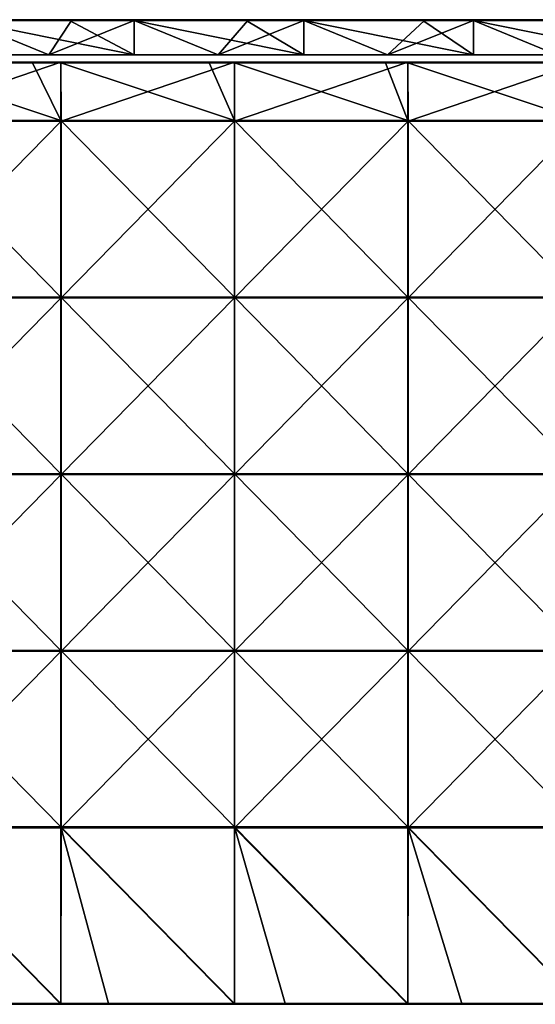
# Model space of a CAD drawing. Units: millimetres. Extents: x -601 to 601, y -550 to 10.
# Drawn here: x 136 to 282, y -279 to 0 of the extents above; entities that cross this region are included whole.
import ezdxf

# ---------------------------------------------------------------- set-up
doc = ezdxf.new("R2010")
doc.units = ezdxf.units.MM
doc.header["$LTSCALE"] = 65.185185
for name, color, linetype in [('1', 7, 'CONTINUOUS'), ('12', 7, 'CONTINUOUS'), ('2', 7, 'CONTINUOUS'), ('4', 7, 'CONTINUOUS'), ('6', 7, 'CONTINUOUS'), ('77', 7, 'CONTINUOUS'), ('78', 7, 'CONTINUOUS'), ('80', 7, 'CONTINUOUS'), ('82', 7, 'CONTINUOUS'), ('88', 7, 'CONTINUOUS'), ('89', 7, 'CONTINUOUS'), ('9', 7, 'CONTINUOUS')]:
    doc.layers.add(name, color=color, linetype=linetype)

msp = doc.modelspace()

# ---------------------------------------------------------------- linework, layer by layer
at = {"layer": '1', "linetype": 'Continuous'}
for points in [[(168.22, 0, 454.8), (120.16, 0, 454.8), (168.22, 0, 504.8), (168.22, 0, 454.8)], [(120.16, 0, 454.8), (168.22, 0, 454.8), (120.16, 0, 404.75), (120.16, 0, 454.8)], [(168.22, 0, 504.8), (120.16, 0, 454.8), (149.9, 0, 504.8), (168.22, 0, 504.8)], [(149.9, 0, 504.8), (120.16, 0, 454.8), (120.16, 0, 504.8), (149.9, 0, 504.8)], [(168.22, 0, 454.8), (168.22, 0, 404.75), (120.16, 0, 404.75), (168.22, 0, 454.8)], [(150.4, 0, 0.2), (120.16, 0, 0.2), (168.22, 0, 4.35), (150.4, 0, 0.2)], [(168.22, 0, 4.35), (120.16, 0, 0.2), (120.16, 0, 4.35), (168.22, 0, 4.35)], [(168.22, 0, 4.35), (120.16, 0, 4.35), (168.22, 0, 54.4), (168.22, 0, 4.35)], [(168.22, 0, 54.4), (120.16, 0, 4.35), (120.16, 0, 54.4), (168.22, 0, 54.4)], [(168.22, 0, 54.4), (120.16, 0, 54.4), (168.22, 0, 104.45), (168.22, 0, 54.4)], [(168.22, 0, 104.45), (120.16, 0, 54.4), (120.16, 0, 104.45), (168.22, 0, 104.45)], [(168.22, 0, 104.45), (120.16, 0, 104.45), (168.22, 0, 154.5), (168.22, 0, 104.45)], [(168.22, 0, 154.5), (120.16, 0, 104.45), (120.16, 0, 154.5), (168.22, 0, 154.5)], [(168.22, 0, 154.5), (120.16, 0, 154.5), (168.22, 0, 204.55), (168.22, 0, 154.5)], [(168.22, 0, 204.55), (120.16, 0, 154.5), (120.16, 0, 204.55), (168.22, 0, 204.55)], [(168.22, 0, 204.55), (120.16, 0, 204.55), (168.22, 0, 254.6), (168.22, 0, 204.55)], [(168.22, 0, 254.6), (120.16, 0, 204.55), (120.16, 0, 254.6), (168.22, 0, 254.6)], [(168.22, 0, 254.6), (120.16, 0, 254.6), (168.22, 0, 304.65), (168.22, 0, 254.6)], [(168.22, 0, 304.65), (120.16, 0, 254.6), (120.16, 0, 304.65), (168.22, 0, 304.65)], [(168.22, 0, 304.65), (120.16, 0, 304.65), (168.22, 0, 354.7), (168.22, 0, 304.65)], [(168.22, 0, 354.7), (120.16, 0, 304.65), (120.16, 0, 354.7), (168.22, 0, 354.7)], [(168.22, 0, 354.7), (120.16, 0, 354.7), (168.22, 0, 404.75), (168.22, 0, 354.7)], [(168.22, 0, 404.75), (120.16, 0, 354.7), (120.16, 0, 404.75), (168.22, 0, 404.75)], [(168.22, 0, 0.2), (150.4, 0, 0.2), (168.22, 0, 4.35), (168.22, 0, 0.2)], [(216.29, 0, 454.8), (168.22, 0, 454.8), (216.29, 0, 504.8), (216.29, 0, 454.8)], [(168.22, 0, 454.8), (216.29, 0, 454.8), (168.22, 0, 404.75), (168.22, 0, 454.8)], [(216.29, 0, 504.8), (168.22, 0, 454.8), (199.95, 0, 504.8), (216.29, 0, 504.8)], [(199.95, 0, 504.8), (168.22, 0, 454.8), (168.22, 0, 504.8), (199.95, 0, 504.8)], [(216.29, 0, 454.8), (216.29, 0, 404.75), (168.22, 0, 404.75), (216.29, 0, 454.8)], [(200.45, 0, 0.2), (168.22, 0, 0.2), (216.29, 0, 4.35), (200.45, 0, 0.2)], [(216.29, 0, 4.35), (168.22, 0, 0.2), (168.22, 0, 4.35), (216.29, 0, 4.35)], [(216.29, 0, 4.35), (168.22, 0, 4.35), (216.29, 0, 54.4), (216.29, 0, 4.35)], [(216.29, 0, 54.4), (168.22, 0, 4.35), (168.22, 0, 54.4), (216.29, 0, 54.4)], [(216.29, 0, 54.4), (168.22, 0, 54.4), (216.29, 0, 104.45), (216.29, 0, 54.4)], [(216.29, 0, 104.45), (168.22, 0, 54.4), (168.22, 0, 104.45), (216.29, 0, 104.45)], [(216.29, 0, 104.45), (168.22, 0, 104.45), (216.29, 0, 154.5), (216.29, 0, 104.45)], [(216.29, 0, 154.5), (168.22, 0, 104.45), (168.22, 0, 154.5), (216.29, 0, 154.5)], [(216.29, 0, 154.5), (168.22, 0, 154.5), (216.29, 0, 204.55), (216.29, 0, 154.5)], [(216.29, 0, 204.55), (168.22, 0, 154.5), (168.22, 0, 204.55), (216.29, 0, 204.55)], [(216.29, 0, 204.55), (168.22, 0, 204.55), (216.29, 0, 254.6), (216.29, 0, 204.55)], [(216.29, 0, 254.6), (168.22, 0, 204.55), (168.22, 0, 254.6), (216.29, 0, 254.6)], [(216.29, 0, 254.6), (168.22, 0, 254.6), (216.29, 0, 304.65), (216.29, 0, 254.6)], [(216.29, 0, 304.65), (168.22, 0, 254.6), (168.22, 0, 304.65), (216.29, 0, 304.65)], [(216.29, 0, 304.65), (168.22, 0, 304.65), (216.29, 0, 354.7), (216.29, 0, 304.65)], [(216.29, 0, 354.7), (168.22, 0, 304.65), (168.22, 0, 354.7), (216.29, 0, 354.7)], [(216.29, 0, 354.7), (168.22, 0, 354.7), (216.29, 0, 404.75), (216.29, 0, 354.7)], [(216.29, 0, 404.75), (168.22, 0, 354.7), (168.22, 0, 404.75), (216.29, 0, 404.75)], [(216.29, 0, 0.2), (200.45, 0, 0.2), (216.29, 0, 4.35), (216.29, 0, 0.2)], [(264.35, 0, 454.8), (216.29, 0, 454.8), (264.35, 0, 504.8), (264.35, 0, 454.8)], [(216.29, 0, 454.8), (264.35, 0, 454.8), (216.29, 0, 404.75), (216.29, 0, 454.8)], [(264.35, 0, 504.8), (216.29, 0, 454.8), (250, 0, 504.8), (264.35, 0, 504.8)], [(250, 0, 504.8), (216.29, 0, 454.8), (216.29, 0, 504.8), (250, 0, 504.8)], [(264.35, 0, 454.8), (264.35, 0, 404.75), (216.29, 0, 404.75), (264.35, 0, 454.8)], [(250.5, 0, 0.2), (216.29, 0, 0.2), (264.35, 0, 4.35), (250.5, 0, 0.2)], [(264.35, 0, 4.35), (216.29, 0, 0.2), (216.29, 0, 4.35), (264.35, 0, 4.35)], [(264.35, 0, 4.35), (216.29, 0, 4.35), (264.35, 0, 54.4), (264.35, 0, 4.35)], [(264.35, 0, 54.4), (216.29, 0, 4.35), (216.29, 0, 54.4), (264.35, 0, 54.4)], [(264.35, 0, 54.4), (216.29, 0, 54.4), (264.35, 0, 104.45), (264.35, 0, 54.4)], [(264.35, 0, 104.45), (216.29, 0, 54.4), (216.29, 0, 104.45), (264.35, 0, 104.45)], [(264.35, 0, 104.45), (216.29, 0, 104.45), (264.35, 0, 154.5), (264.35, 0, 104.45)], [(264.35, 0, 154.5), (216.29, 0, 104.45), (216.29, 0, 154.5), (264.35, 0, 154.5)], [(264.35, 0, 154.5), (216.29, 0, 154.5), (264.35, 0, 204.55), (264.35, 0, 154.5)], [(264.35, 0, 204.55), (216.29, 0, 154.5), (216.29, 0, 204.55), (264.35, 0, 204.55)], [(264.35, 0, 204.55), (216.29, 0, 204.55), (264.35, 0, 254.6), (264.35, 0, 204.55)], [(264.35, 0, 254.6), (216.29, 0, 204.55), (216.29, 0, 254.6), (264.35, 0, 254.6)], [(264.35, 0, 254.6), (216.29, 0, 254.6), (264.35, 0, 304.65), (264.35, 0, 254.6)], [(264.35, 0, 304.65), (216.29, 0, 254.6), (216.29, 0, 304.65), (264.35, 0, 304.65)], [(264.35, 0, 304.65), (216.29, 0, 304.65), (264.35, 0, 354.7), (264.35, 0, 304.65)], [(264.35, 0, 354.7), (216.29, 0, 304.65), (216.29, 0, 354.7), (264.35, 0, 354.7)], [(264.35, 0, 354.7), (216.29, 0, 354.7), (264.35, 0, 404.75), (264.35, 0, 354.7)], [(264.35, 0, 404.75), (216.29, 0, 354.7), (216.29, 0, 404.75), (264.35, 0, 404.75)], [(264.35, 0, 0.2), (250.5, 0, 0.2), (264.35, 0, 4.35), (264.35, 0, 0.2)], [(312.42, 0, 454.8), (264.35, 0, 454.8), (312.42, 0, 504.8), (312.42, 0, 454.8)], [(264.35, 0, 454.8), (312.42, 0, 454.8), (264.35, 0, 404.75), (264.35, 0, 454.8)], [(312.42, 0, 504.8), (264.35, 0, 454.8), (300.05, 0, 504.8), (312.42, 0, 504.8)], [(300.05, 0, 504.8), (264.35, 0, 454.8), (264.35, 0, 504.8), (300.05, 0, 504.8)], [(312.42, 0, 454.8), (312.42, 0, 404.75), (264.35, 0, 404.75), (312.42, 0, 454.8)], [(300.55, 0, 0.2), (264.35, 0, 0.2), (312.42, 0, 4.35), (300.55, 0, 0.2)], [(312.42, 0, 4.35), (264.35, 0, 0.2), (264.35, 0, 4.35), (312.42, 0, 4.35)], [(312.42, 0, 4.35), (264.35, 0, 4.35), (312.42, 0, 54.4), (312.42, 0, 4.35)], [(312.42, 0, 54.4), (264.35, 0, 4.35), (264.35, 0, 54.4), (312.42, 0, 54.4)], [(312.42, 0, 54.4), (264.35, 0, 54.4), (312.42, 0, 104.45), (312.42, 0, 54.4)], [(312.42, 0, 104.45), (264.35, 0, 54.4), (264.35, 0, 104.45), (312.42, 0, 104.45)], [(312.42, 0, 104.45), (264.35, 0, 104.45), (312.42, 0, 154.5), (312.42, 0, 104.45)], [(312.42, 0, 154.5), (264.35, 0, 104.45), (264.35, 0, 154.5), (312.42, 0, 154.5)], [(312.42, 0, 154.5), (264.35, 0, 154.5), (312.42, 0, 204.55), (312.42, 0, 154.5)], [(312.42, 0, 204.55), (264.35, 0, 154.5), (264.35, 0, 204.55), (312.42, 0, 204.55)], [(312.42, 0, 204.55), (264.35, 0, 204.55), (312.42, 0, 254.6), (312.42, 0, 204.55)], [(312.42, 0, 254.6), (264.35, 0, 204.55), (264.35, 0, 254.6), (312.42, 0, 254.6)], [(312.42, 0, 254.6), (264.35, 0, 254.6), (312.42, 0, 304.65), (312.42, 0, 254.6)], [(312.42, 0, 304.65), (264.35, 0, 254.6), (264.35, 0, 304.65), (312.42, 0, 304.65)], [(312.42, 0, 304.65), (264.35, 0, 304.65), (312.42, 0, 354.7), (312.42, 0, 304.65)], [(312.42, 0, 354.7), (264.35, 0, 304.65), (264.35, 0, 354.7), (312.42, 0, 354.7)], [(312.42, 0, 354.7), (264.35, 0, 354.7), (312.42, 0, 404.75), (312.42, 0, 354.7)], [(312.42, 0, 404.75), (264.35, 0, 354.7), (264.35, 0, 404.75), (312.42, 0, 404.75)]]:
    msp.add_3dface(points, dxfattribs=at)
at = {"layer": '12', "linetype": 'Continuous'}
for points in [[(149.9, 0, 504.8), (120.16, 0, 504.8), (99.85, -0.03, 504.9), (149.9, 0, 504.8)], [(149.9, 0, 504.8), (99.85, -0.03, 504.9), (149.9, -0.03, 504.9), (149.9, 0, 504.8)], [(199.95, 0, 504.8), (168.22, 0, 504.8), (149.9, -0.03, 504.9), (199.95, 0, 504.8)], [(199.95, 0, 504.8), (149.9, -0.03, 504.9), (199.95, -0.03, 504.9), (199.95, 0, 504.8)], [(168.22, 0, 504.8), (149.9, 0, 504.8), (149.9, -0.03, 504.9), (168.22, 0, 504.8)], [(250, 0, 504.8), (216.29, 0, 504.8), (199.95, -0.03, 504.9), (250, 0, 504.8)], [(250, 0, 504.8), (199.95, -0.03, 504.9), (250, -0.03, 504.9), (250, 0, 504.8)], [(216.29, 0, 504.8), (199.95, 0, 504.8), (199.95, -0.03, 504.9), (216.29, 0, 504.8)], [(300.05, 0, 504.8), (264.35, 0, 504.8), (250, -0.03, 504.9), (300.05, 0, 504.8)], [(300.05, 0, 504.8), (250, -0.03, 504.9), (300.05, -0.03, 504.9), (300.05, 0, 504.8)], [(264.35, 0, 504.8), (250, 0, 504.8), (250, -0.03, 504.9), (264.35, 0, 504.8)], [(99.85, -0.03, 504.9), (99.85, -0.1, 504.97), (149.9, -0.03, 504.9), (99.85, -0.03, 504.9)], [(149.9, -0.03, 504.9), (99.85, -0.1, 504.97), (149.9, -0.1, 504.97), (149.9, -0.03, 504.9)], [(99.85, -0.2, 505), (120.16, -0.2, 505), (149.9, -0.1, 504.97), (99.85, -0.2, 505)], [(99.85, -0.1, 504.97), (99.85, -0.2, 505), (149.9, -0.1, 504.97), (99.85, -0.1, 504.97)], [(120.16, -0.2, 505), (149.9, -0.2, 505), (149.9, -0.1, 504.97), (120.16, -0.2, 505)], [(149.9, -0.03, 504.9), (149.9, -0.1, 504.97), (199.95, -0.03, 504.9), (149.9, -0.03, 504.9)], [(199.95, -0.03, 504.9), (149.9, -0.1, 504.97), (199.95, -0.1, 504.97), (199.95, -0.03, 504.9)], [(149.9, -0.2, 505), (168.22, -0.2, 505), (199.95, -0.1, 504.97), (149.9, -0.2, 505)], [(149.9, -0.1, 504.97), (149.9, -0.2, 505), (199.95, -0.1, 504.97), (149.9, -0.1, 504.97)], [(168.22, -0.2, 505), (199.95, -0.2, 505), (199.95, -0.1, 504.97), (168.22, -0.2, 505)], [(199.95, -0.03, 504.9), (199.95, -0.1, 504.97), (250, -0.03, 504.9), (199.95, -0.03, 504.9)], [(250, -0.03, 504.9), (199.95, -0.1, 504.97), (250, -0.1, 504.97), (250, -0.03, 504.9)], [(199.95, -0.2, 505), (216.29, -0.2, 505), (250, -0.1, 504.97), (199.95, -0.2, 505)], [(199.95, -0.1, 504.97), (199.95, -0.2, 505), (250, -0.1, 504.97), (199.95, -0.1, 504.97)], [(216.29, -0.2, 505), (250, -0.2, 505), (250, -0.1, 504.97), (216.29, -0.2, 505)], [(250, -0.03, 504.9), (250, -0.1, 504.97), (300.05, -0.03, 504.9), (250, -0.03, 504.9)], [(300.05, -0.03, 504.9), (250, -0.1, 504.97), (300.05, -0.1, 504.97), (300.05, -0.03, 504.9)], [(250, -0.2, 505), (264.35, -0.2, 505), (300.05, -0.1, 504.97), (250, -0.2, 505)], [(250, -0.1, 504.97), (250, -0.2, 505), (300.05, -0.1, 504.97), (250, -0.1, 504.97)], [(264.35, -0.2, 505), (300.05, -0.2, 505), (300.05, -0.1, 504.97), (264.35, -0.2, 505)]]:
    msp.add_3dface(points, dxfattribs=at)
at = {"layer": '2', "linetype": 'Continuous'}
for points in [[(96, -10, 4.55), (144, -10, 4.55), (124.74, -10, 54.6), (96, -10, 4.55)], [(144, -10, 4.55), (96, -10, 4.55), (144, -10), (144, -10, 4.55)], [(144, -10), (96, -10, 4.55), (96, -10), (144, -10)], [(120.16, -10, 505), (124.74, -10, 455), (168.22, -10, 505), (120.16, -10, 505)], [(124.74, -10, 54.6), (144, -10, 4.55), (174.63, -10, 54.6), (124.74, -10, 54.6)], [(124.74, -10, 54.6), (174.63, -10, 54.6), (124.74, -10, 104.65), (124.74, -10, 54.6)], [(174.63, -10, 54.6), (174.63, -10, 104.65), (124.74, -10, 104.65), (174.63, -10, 54.6)], [(124.74, -10, 455), (174.63, -10, 455), (168.22, -10, 505), (124.74, -10, 455)], [(174.63, -10, 455), (124.74, -10, 455), (174.63, -10, 404.95), (174.63, -10, 455)], [(174.63, -10, 404.95), (124.74, -10, 455), (124.74, -10, 404.95), (174.63, -10, 404.95)], [(174.63, -10, 404.95), (124.74, -10, 404.95), (174.63, -10, 354.9), (174.63, -10, 404.95)], [(174.63, -10, 354.9), (124.74, -10, 404.95), (124.74, -10, 354.9), (174.63, -10, 354.9)], [(174.63, -10, 354.9), (124.74, -10, 354.9), (174.63, -10, 304.85), (174.63, -10, 354.9)], [(174.63, -10, 304.85), (124.74, -10, 354.9), (124.74, -10, 304.85), (174.63, -10, 304.85)], [(174.63, -10, 304.85), (124.74, -10, 304.85), (174.63, -10, 254.8), (174.63, -10, 304.85)], [(174.63, -10, 254.8), (124.74, -10, 304.85), (124.74, -10, 254.8), (174.63, -10, 254.8)], [(174.63, -10, 254.8), (124.74, -10, 254.8), (174.63, -10, 204.75), (174.63, -10, 254.8)], [(174.63, -10, 204.75), (124.74, -10, 254.8), (124.74, -10, 204.75), (174.63, -10, 204.75)], [(174.63, -10, 204.75), (124.74, -10, 204.75), (174.63, -10, 154.7), (174.63, -10, 204.75)], [(174.63, -10, 154.7), (124.74, -10, 204.75), (124.74, -10, 154.7), (174.63, -10, 154.7)], [(174.63, -10, 154.7), (124.74, -10, 154.7), (174.63, -10, 104.65), (174.63, -10, 154.7)], [(174.63, -10, 104.65), (124.74, -10, 154.7), (124.74, -10, 104.65), (174.63, -10, 104.65)], [(144, -10, 4.55), (192, -10, 4.55), (174.63, -10, 54.6), (144, -10, 4.55)], [(192, -10, 4.55), (144, -10, 4.55), (192, -10), (192, -10, 4.55)], [(192, -10), (144, -10, 4.55), (144, -10), (192, -10)], [(168.22, -10, 505), (174.63, -10, 455), (216.29, -10, 505), (168.22, -10, 505)], [(174.63, -10, 54.6), (192, -10, 4.55), (224.53, -10, 54.6), (174.63, -10, 54.6)], [(174.63, -10, 54.6), (224.53, -10, 54.6), (174.63, -10, 104.65), (174.63, -10, 54.6)], [(224.53, -10, 54.6), (224.53, -10, 104.65), (174.63, -10, 104.65), (224.53, -10, 54.6)], [(174.63, -10, 455), (224.53, -10, 455), (216.29, -10, 505), (174.63, -10, 455)], [(224.53, -10, 455), (174.63, -10, 455), (224.53, -10, 404.95), (224.53, -10, 455)], [(224.53, -10, 404.95), (174.63, -10, 455), (174.63, -10, 404.95), (224.53, -10, 404.95)], [(224.53, -10, 404.95), (174.63, -10, 404.95), (224.53, -10, 354.9), (224.53, -10, 404.95)], [(224.53, -10, 354.9), (174.63, -10, 404.95), (174.63, -10, 354.9), (224.53, -10, 354.9)], [(224.53, -10, 354.9), (174.63, -10, 354.9), (224.53, -10, 304.85), (224.53, -10, 354.9)], [(224.53, -10, 304.85), (174.63, -10, 354.9), (174.63, -10, 304.85), (224.53, -10, 304.85)], [(224.53, -10, 304.85), (174.63, -10, 304.85), (224.53, -10, 254.8), (224.53, -10, 304.85)], [(224.53, -10, 254.8), (174.63, -10, 304.85), (174.63, -10, 254.8), (224.53, -10, 254.8)], [(224.53, -10, 254.8), (174.63, -10, 254.8), (224.53, -10, 204.75), (224.53, -10, 254.8)], [(224.53, -10, 204.75), (174.63, -10, 254.8), (174.63, -10, 204.75), (224.53, -10, 204.75)], [(224.53, -10, 204.75), (174.63, -10, 204.75), (224.53, -10, 154.7), (224.53, -10, 204.75)], [(224.53, -10, 154.7), (174.63, -10, 204.75), (174.63, -10, 154.7), (224.53, -10, 154.7)], [(224.53, -10, 154.7), (174.63, -10, 154.7), (224.53, -10, 104.65), (224.53, -10, 154.7)], [(224.53, -10, 104.65), (174.63, -10, 154.7), (174.63, -10, 104.65), (224.53, -10, 104.65)], [(192, -10, 4.55), (240, -10, 4.55), (224.53, -10, 54.6), (192, -10, 4.55)], [(240, -10, 4.55), (192, -10, 4.55), (240, -10), (240, -10, 4.55)], [(240, -10), (192, -10, 4.55), (192, -10), (240, -10)], [(216.29, -10, 505), (224.53, -10, 455), (264.35, -10, 505), (216.29, -10, 505)], [(224.53, -10, 54.6), (240, -10, 4.55), (274.42, -10, 54.6), (224.53, -10, 54.6)], [(224.53, -10, 54.6), (274.42, -10, 54.6), (224.53, -10, 104.65), (224.53, -10, 54.6)], [(274.42, -10, 54.6), (274.42, -10, 104.65), (224.53, -10, 104.65), (274.42, -10, 54.6)], [(224.53, -10, 455), (274.42, -10, 455), (264.35, -10, 505), (224.53, -10, 455)], [(274.42, -10, 455), (224.53, -10, 455), (274.42, -10, 404.95), (274.42, -10, 455)], [(274.42, -10, 404.95), (224.53, -10, 455), (224.53, -10, 404.95), (274.42, -10, 404.95)], [(274.42, -10, 404.95), (224.53, -10, 404.95), (274.42, -10, 354.9), (274.42, -10, 404.95)], [(274.42, -10, 354.9), (224.53, -10, 404.95), (224.53, -10, 354.9), (274.42, -10, 354.9)], [(274.42, -10, 354.9), (224.53, -10, 354.9), (274.42, -10, 304.85), (274.42, -10, 354.9)], [(274.42, -10, 304.85), (224.53, -10, 354.9), (224.53, -10, 304.85), (274.42, -10, 304.85)], [(274.42, -10, 304.85), (224.53, -10, 304.85), (274.42, -10, 254.8), (274.42, -10, 304.85)], [(274.42, -10, 254.8), (224.53, -10, 304.85), (224.53, -10, 254.8), (274.42, -10, 254.8)], [(274.42, -10, 254.8), (224.53, -10, 254.8), (274.42, -10, 204.75), (274.42, -10, 254.8)], [(274.42, -10, 204.75), (224.53, -10, 254.8), (224.53, -10, 204.75), (274.42, -10, 204.75)], [(274.42, -10, 204.75), (224.53, -10, 204.75), (274.42, -10, 154.7), (274.42, -10, 204.75)], [(274.42, -10, 154.7), (224.53, -10, 204.75), (224.53, -10, 154.7), (274.42, -10, 154.7)], [(274.42, -10, 154.7), (224.53, -10, 154.7), (274.42, -10, 104.65), (274.42, -10, 154.7)], [(274.42, -10, 104.65), (224.53, -10, 154.7), (224.53, -10, 104.65), (274.42, -10, 104.65)], [(240, -10, 4.55), (288, -10, 4.55), (274.42, -10, 54.6), (240, -10, 4.55)], [(288, -10, 4.55), (240, -10, 4.55), (288, -10), (288, -10, 4.55)], [(288, -10), (240, -10, 4.55), (240, -10), (288, -10)], [(264.35, -10, 505), (274.42, -10, 455), (312.42, -10, 505), (264.35, -10, 505)], [(274.42, -10, 54.6), (288, -10, 4.55), (324.32, -10, 54.6), (274.42, -10, 54.6)], [(274.42, -10, 54.6), (324.32, -10, 54.6), (274.42, -10, 104.65), (274.42, -10, 54.6)], [(324.32, -10, 54.6), (324.32, -10, 104.65), (274.42, -10, 104.65), (324.32, -10, 54.6)], [(274.42, -10, 455), (324.32, -10, 455), (312.42, -10, 505), (274.42, -10, 455)], [(324.32, -10, 455), (274.42, -10, 455), (324.32, -10, 404.95), (324.32, -10, 455)], [(324.32, -10, 404.95), (274.42, -10, 455), (274.42, -10, 404.95), (324.32, -10, 404.95)], [(324.32, -10, 404.95), (274.42, -10, 404.95), (324.32, -10, 354.9), (324.32, -10, 404.95)], [(324.32, -10, 354.9), (274.42, -10, 404.95), (274.42, -10, 354.9), (324.32, -10, 354.9)], [(324.32, -10, 354.9), (274.42, -10, 354.9), (324.32, -10, 304.85), (324.32, -10, 354.9)], [(324.32, -10, 304.85), (274.42, -10, 354.9), (274.42, -10, 304.85), (324.32, -10, 304.85)], [(324.32, -10, 304.85), (274.42, -10, 304.85), (324.32, -10, 254.8), (324.32, -10, 304.85)], [(324.32, -10, 254.8), (274.42, -10, 304.85), (274.42, -10, 254.8), (324.32, -10, 254.8)], [(324.32, -10, 254.8), (274.42, -10, 254.8), (324.32, -10, 204.75), (324.32, -10, 254.8)], [(324.32, -10, 204.75), (274.42, -10, 254.8), (274.42, -10, 204.75), (324.32, -10, 204.75)], [(324.32, -10, 204.75), (274.42, -10, 204.75), (324.32, -10, 154.7), (324.32, -10, 204.75)], [(324.32, -10, 154.7), (274.42, -10, 204.75), (274.42, -10, 154.7), (324.32, -10, 154.7)], [(324.32, -10, 154.7), (274.42, -10, 154.7), (324.32, -10, 104.65), (324.32, -10, 154.7)], [(324.32, -10, 104.65), (274.42, -10, 154.7), (274.42, -10, 104.65), (324.32, -10, 104.65)]]:
    msp.add_3dface(points, dxfattribs=at)
at = {"layer": '4', "linetype": 'Continuous'}
for points in [[(120.16, -10, 505), (168.22, -10, 505), (120.16, -0.2, 505), (120.16, -10, 505)], [(120.16, -0.2, 505), (168.22, -10, 505), (149.9, -0.2, 505), (120.16, -0.2, 505)], [(149.9, -0.2, 505), (168.22, -10, 505), (168.22, -0.2, 505), (149.9, -0.2, 505)], [(168.22, -10, 505), (216.29, -10, 505), (168.22, -0.2, 505), (168.22, -10, 505)], [(168.22, -0.2, 505), (216.29, -10, 505), (199.95, -0.2, 505), (168.22, -0.2, 505)], [(199.95, -0.2, 505), (216.29, -10, 505), (216.29, -0.2, 505), (199.95, -0.2, 505)], [(216.29, -10, 505), (264.35, -10, 505), (216.29, -0.2, 505), (216.29, -10, 505)], [(216.29, -0.2, 505), (264.35, -10, 505), (250, -0.2, 505), (216.29, -0.2, 505)], [(250, -0.2, 505), (264.35, -10, 505), (264.35, -0.2, 505), (250, -0.2, 505)], [(264.35, -10, 505), (312.42, -10, 505), (264.35, -0.2, 505), (264.35, -10, 505)], [(264.35, -0.2, 505), (312.42, -10, 505), (300.05, -0.2, 505), (264.35, -0.2, 505)]]:
    msp.add_3dface(points, dxfattribs=at)
at = {"layer": '6', "linetype": 'Continuous'}
for points in [[(144, -10), (96, -10), (120.16, -0.2), (144, -10)], [(150.4, -0.2), (144, -10), (120.16, -0.2), (150.4, -0.2)], [(192, -10), (144, -10), (168.22, -0.2), (192, -10)], [(168.22, -0.2), (144, -10), (150.4, -0.2), (168.22, -0.2)], [(200.45, -0.2), (192, -10), (168.22, -0.2), (200.45, -0.2)], [(240, -10), (192, -10), (216.29, -0.2), (240, -10)], [(216.29, -0.2), (192, -10), (200.45, -0.2), (216.29, -0.2)], [(250.5, -0.2), (240, -10), (216.29, -0.2), (250.5, -0.2)], [(288, -10), (240, -10), (264.35, -0.2), (288, -10)], [(264.35, -0.2), (240, -10), (250.5, -0.2), (264.35, -0.2)], [(300.55, -0.2), (288, -10), (264.35, -0.2), (300.55, -0.2)]]:
    msp.add_3dface(points, dxfattribs=at)
at = {"layer": '77', "linetype": 'Continuous'}
for points in [[(139.35, -12.25, 505), (98.29, -12.25, 505), (147.44, -28.55, 505), (139.35, -12.25, 505)], [(147.44, -28.55, 505), (98.29, -12.25, 505), (98.29, -28.55, 505), (147.44, -28.55, 505)], [(147.44, -12.25, 505), (139.35, -12.25, 505), (147.44, -28.55, 505), (147.44, -12.25, 505)], [(189.4, -12.25, 505), (147.44, -12.25, 505), (196.58, -28.55, 505), (189.4, -12.25, 505)], [(196.58, -28.55, 505), (147.44, -12.25, 505), (147.44, -28.55, 505), (196.58, -28.55, 505)], [(196.58, -12.25, 505), (189.4, -12.25, 505), (196.58, -28.55, 505), (196.58, -12.25, 505)], [(239.45, -12.25, 505), (196.58, -12.25, 505), (245.73, -28.55, 505), (239.45, -12.25, 505)], [(245.73, -28.55, 505), (196.58, -12.25, 505), (196.58, -28.55, 505), (245.73, -28.55, 505)], [(245.73, -12.25, 505), (239.45, -12.25, 505), (245.73, -28.55, 505), (245.73, -12.25, 505)], [(289.5, -12.25, 505), (245.73, -12.25, 505), (294.88, -28.55, 505), (289.5, -12.25, 505)], [(294.88, -28.55, 505), (245.73, -12.25, 505), (245.73, -28.55, 505), (294.88, -28.55, 505)], [(147.44, -28.55, 505), (98.29, -28.55, 505), (147.44, -78.6, 505), (147.44, -28.55, 505)], [(147.44, -78.6, 505), (98.29, -28.55, 505), (98.29, -78.6, 505), (147.44, -78.6, 505)], [(196.58, -28.55, 505), (147.44, -28.55, 505), (196.58, -78.6, 505), (196.58, -28.55, 505)], [(196.58, -78.6, 505), (147.44, -28.55, 505), (147.44, -78.6, 505), (196.58, -78.6, 505)], [(245.73, -28.55, 505), (196.58, -28.55, 505), (245.73, -78.6, 505), (245.73, -28.55, 505)], [(245.73, -78.6, 505), (196.58, -28.55, 505), (196.58, -78.6, 505), (245.73, -78.6, 505)], [(294.88, -28.55, 505), (245.73, -28.55, 505), (294.88, -78.6, 505), (294.88, -28.55, 505)], [(294.88, -78.6, 505), (245.73, -28.55, 505), (245.73, -78.6, 505), (294.88, -78.6, 505)], [(147.44, -78.6, 505), (98.29, -78.6, 505), (147.44, -128.65, 505), (147.44, -78.6, 505)], [(147.44, -128.65, 505), (98.29, -78.6, 505), (98.29, -128.65, 505), (147.44, -128.65, 505)], [(196.58, -78.6, 505), (147.44, -78.6, 505), (196.58, -128.65, 505), (196.58, -78.6, 505)], [(196.58, -128.65, 505), (147.44, -78.6, 505), (147.44, -128.65, 505), (196.58, -128.65, 505)], [(245.73, -78.6, 505), (196.58, -78.6, 505), (245.73, -128.65, 505), (245.73, -78.6, 505)], [(245.73, -128.65, 505), (196.58, -78.6, 505), (196.58, -128.65, 505), (245.73, -128.65, 505)], [(294.88, -78.6, 505), (245.73, -78.6, 505), (294.88, -128.65, 505), (294.88, -78.6, 505)], [(294.88, -128.65, 505), (245.73, -78.6, 505), (245.73, -128.65, 505), (294.88, -128.65, 505)], [(147.44, -128.65, 505), (98.29, -128.65, 505), (147.44, -178.7, 505), (147.44, -128.65, 505)], [(147.44, -178.7, 505), (98.29, -128.65, 505), (98.29, -178.7, 505), (147.44, -178.7, 505)], [(196.58, -128.65, 505), (147.44, -128.65, 505), (196.58, -178.7, 505), (196.58, -128.65, 505)], [(196.58, -178.7, 505), (147.44, -128.65, 505), (147.44, -178.7, 505), (196.58, -178.7, 505)], [(245.73, -128.65, 505), (196.58, -128.65, 505), (245.73, -178.7, 505), (245.73, -128.65, 505)], [(245.73, -178.7, 505), (196.58, -128.65, 505), (196.58, -178.7, 505), (245.73, -178.7, 505)], [(294.88, -128.65, 505), (245.73, -128.65, 505), (294.88, -178.7, 505), (294.88, -128.65, 505)], [(294.88, -178.7, 505), (245.73, -128.65, 505), (245.73, -178.7, 505), (294.88, -178.7, 505)], [(147.44, -178.7, 505), (98.29, -178.7, 505), (147.44, -228.75, 505), (147.44, -178.7, 505)], [(147.44, -228.75, 505), (98.29, -178.7, 505), (98.29, -228.75, 505), (147.44, -228.75, 505)], [(196.58, -178.7, 505), (147.44, -178.7, 505), (196.58, -228.75, 505), (196.58, -178.7, 505)], [(196.58, -228.75, 505), (147.44, -178.7, 505), (147.44, -228.75, 505), (196.58, -228.75, 505)], [(245.73, -178.7, 505), (196.58, -178.7, 505), (245.73, -228.75, 505), (245.73, -178.7, 505)], [(245.73, -228.75, 505), (196.58, -178.7, 505), (196.58, -228.75, 505), (245.73, -228.75, 505)], [(294.88, -178.7, 505), (245.73, -178.7, 505), (294.88, -228.75, 505), (294.88, -178.7, 505)], [(294.88, -228.75, 505), (245.73, -178.7, 505), (245.73, -228.75, 505), (294.88, -228.75, 505)], [(147.44, -228.75, 505), (98.29, -228.75, 505), (147.44, -278.75, 505), (147.44, -228.75, 505)], [(147.44, -278.75, 505), (98.29, -228.75, 505), (110.9, -278.75, 505), (147.44, -278.75, 505)], [(196.58, -228.75, 505), (147.44, -228.75, 505), (196.58, -278.75, 505), (196.58, -228.75, 505)], [(196.58, -278.75, 505), (147.44, -228.75, 505), (160.95, -278.75, 505), (196.58, -278.75, 505)], [(160.95, -278.75, 505), (147.44, -228.75, 505), (147.44, -278.75, 505), (160.95, -278.75, 505)], [(245.73, -228.75, 505), (196.58, -228.75, 505), (245.73, -278.75, 505), (245.73, -228.75, 505)], [(245.73, -278.75, 505), (196.58, -228.75, 505), (211, -278.75, 505), (245.73, -278.75, 505)], [(211, -278.75, 505), (196.58, -228.75, 505), (196.58, -278.75, 505), (211, -278.75, 505)], [(294.88, -228.75, 505), (245.73, -228.75, 505), (294.88, -278.75, 505), (294.88, -228.75, 505)], [(294.88, -278.75, 505), (245.73, -228.75, 505), (261.05, -278.75, 505), (294.88, -278.75, 505)], [(261.05, -278.75, 505), (245.73, -228.75, 505), (245.73, -278.75, 505), (261.05, -278.75, 505)]]:
    msp.add_3dface(points, dxfattribs=at)
at = {"layer": '78', "linetype": 'Continuous'}
for points in [[(147.44, -12, 486), (98.33, -28.8, 486), (98.29, -12, 486), (147.44, -12, 486)], [(147.5, -28.8, 486), (98.33, -28.8, 486), (147.44, -12, 486), (147.5, -28.8, 486)], [(196.58, -12, 486), (147.5, -28.8, 486), (147.44, -12, 486), (196.58, -12, 486)], [(196.67, -28.8, 486), (147.5, -28.8, 486), (196.58, -12, 486), (196.67, -28.8, 486)], [(245.73, -12, 486), (196.67, -28.8, 486), (196.58, -12, 486), (245.73, -12, 486)], [(245.83, -28.8, 486), (196.67, -28.8, 486), (245.73, -12, 486), (245.83, -28.8, 486)], [(294.88, -12, 486), (245.83, -28.8, 486), (245.73, -12, 486), (294.88, -12, 486)], [(295, -28.8, 486), (245.83, -28.8, 486), (294.88, -12, 486), (295, -28.8, 486)], [(98.33, -28.8, 486), (147.5, -28.8, 486), (98.33, -78.85, 486), (98.33, -28.8, 486)], [(98.33, -78.85, 486), (147.5, -28.8, 486), (147.5, -78.85, 486), (98.33, -78.85, 486)], [(147.5, -28.8, 486), (196.67, -28.8, 486), (147.5, -78.85, 486), (147.5, -28.8, 486)], [(147.5, -78.85, 486), (196.67, -28.8, 486), (196.67, -78.85, 486), (147.5, -78.85, 486)], [(196.67, -28.8, 486), (245.83, -28.8, 486), (196.67, -78.85, 486), (196.67, -28.8, 486)], [(196.67, -78.85, 486), (245.83, -28.8, 486), (245.83, -78.85, 486), (196.67, -78.85, 486)], [(245.83, -28.8, 486), (295, -28.8, 486), (245.83, -78.85, 486), (245.83, -28.8, 486)], [(245.83, -78.85, 486), (295, -28.8, 486), (295, -78.85, 486), (245.83, -78.85, 486)], [(98.33, -78.85, 486), (147.5, -78.85, 486), (98.33, -128.9, 486), (98.33, -78.85, 486)], [(98.33, -128.9, 486), (147.5, -78.85, 486), (147.5, -128.9, 486), (98.33, -128.9, 486)], [(147.5, -78.85, 486), (196.67, -78.85, 486), (147.5, -128.9, 486), (147.5, -78.85, 486)], [(147.5, -128.9, 486), (196.67, -78.85, 486), (196.67, -128.9, 486), (147.5, -128.9, 486)], [(196.67, -78.85, 486), (245.83, -78.85, 486), (196.67, -128.9, 486), (196.67, -78.85, 486)], [(196.67, -128.9, 486), (245.83, -78.85, 486), (245.83, -128.9, 486), (196.67, -128.9, 486)], [(245.83, -78.85, 486), (295, -78.85, 486), (245.83, -128.9, 486), (245.83, -78.85, 486)], [(245.83, -128.9, 486), (295, -78.85, 486), (295, -128.9, 486), (245.83, -128.9, 486)], [(98.33, -128.9, 486), (147.5, -128.9, 486), (98.33, -178.95, 486), (98.33, -128.9, 486)], [(98.33, -178.95, 486), (147.5, -128.9, 486), (147.5, -178.95, 486), (98.33, -178.95, 486)], [(147.5, -128.9, 486), (196.67, -128.9, 486), (147.5, -178.95, 486), (147.5, -128.9, 486)], [(147.5, -178.95, 486), (196.67, -128.9, 486), (196.67, -178.95, 486), (147.5, -178.95, 486)], [(196.67, -128.9, 486), (245.83, -128.9, 486), (196.67, -178.95, 486), (196.67, -128.9, 486)], [(196.67, -178.95, 486), (245.83, -128.9, 486), (245.83, -178.95, 486), (196.67, -178.95, 486)], [(245.83, -128.9, 486), (295, -128.9, 486), (245.83, -178.95, 486), (245.83, -128.9, 486)], [(245.83, -178.95, 486), (295, -128.9, 486), (295, -178.95, 486), (245.83, -178.95, 486)], [(98.33, -178.95, 486), (147.5, -178.95, 486), (98.33, -229, 486), (98.33, -178.95, 486)], [(98.33, -229, 486), (147.5, -178.95, 486), (147.5, -229, 486), (98.33, -229, 486)], [(147.5, -178.95, 486), (196.67, -178.95, 486), (147.5, -229, 486), (147.5, -178.95, 486)], [(147.5, -229, 486), (196.67, -178.95, 486), (196.67, -229, 486), (147.5, -229, 486)], [(196.67, -178.95, 486), (245.83, -178.95, 486), (196.67, -229, 486), (196.67, -178.95, 486)], [(196.67, -229, 486), (245.83, -178.95, 486), (245.83, -229, 486), (196.67, -229, 486)], [(245.83, -178.95, 486), (295, -178.95, 486), (245.83, -229, 486), (245.83, -178.95, 486)], [(245.83, -229, 486), (295, -178.95, 486), (295, -229, 486), (245.83, -229, 486)], [(98.29, -279, 486), (98.33, -229, 486), (147.44, -279, 486), (98.29, -279, 486)], [(98.33, -229, 486), (147.5, -229, 486), (147.44, -279, 486), (98.33, -229, 486)], [(147.44, -279, 486), (147.5, -229, 486), (196.58, -279, 486), (147.44, -279, 486)], [(147.5, -229, 486), (196.67, -229, 486), (196.58, -279, 486), (147.5, -229, 486)], [(196.58, -279, 486), (196.67, -229, 486), (245.73, -279, 486), (196.58, -279, 486)], [(196.67, -229, 486), (245.83, -229, 486), (245.73, -279, 486), (196.67, -229, 486)], [(245.73, -279, 486), (245.83, -229, 486), (294.88, -279, 486), (245.73, -279, 486)], [(245.83, -229, 486), (295, -229, 486), (294.88, -279, 486), (245.83, -229, 486)]]:
    msp.add_3dface(points, dxfattribs=at)
at = {"layer": '80', "linetype": 'Continuous'}
for points in [[(98.29, -279, 486), (147.44, -279, 486), (98.29, -279, 504.75), (98.29, -279, 486)], [(98.29, -279, 504.75), (147.44, -279, 486), (110.9, -279, 504.75), (98.29, -279, 504.75)], [(110.9, -279, 504.75), (147.44, -279, 486), (147.44, -279, 504.75), (110.9, -279, 504.75)], [(147.44, -279, 486), (196.58, -279, 486), (147.44, -279, 504.75), (147.44, -279, 486)], [(147.44, -279, 504.75), (196.58, -279, 486), (160.95, -279, 504.75), (147.44, -279, 504.75)], [(160.95, -279, 504.75), (196.58, -279, 486), (196.58, -279, 504.75), (160.95, -279, 504.75)], [(196.58, -279, 486), (245.73, -279, 486), (196.58, -279, 504.75), (196.58, -279, 486)], [(196.58, -279, 504.75), (245.73, -279, 486), (211, -279, 504.75), (196.58, -279, 504.75)], [(211, -279, 504.75), (245.73, -279, 486), (245.73, -279, 504.75), (211, -279, 504.75)], [(245.73, -279, 486), (294.88, -279, 486), (245.73, -279, 504.75), (245.73, -279, 486)], [(245.73, -279, 504.75), (294.88, -279, 486), (261.05, -279, 504.75), (245.73, -279, 504.75)], [(261.05, -279, 504.75), (294.88, -279, 486), (294.88, -279, 504.75), (261.05, -279, 504.75)]]:
    msp.add_3dface(points, dxfattribs=at)
at = {"layer": '82', "linetype": 'Continuous'}
for points in [[(147.44, -12, 486), (98.29, -12, 486), (147.44, -12, 504.75), (147.44, -12, 486)], [(147.44, -12, 504.75), (98.29, -12, 486), (139.35, -12, 504.75), (147.44, -12, 504.75)], [(139.35, -12, 504.75), (98.29, -12, 486), (98.29, -12, 504.75), (139.35, -12, 504.75)], [(196.58, -12, 486), (147.44, -12, 486), (196.58, -12, 504.75), (196.58, -12, 486)], [(196.58, -12, 504.75), (147.44, -12, 486), (189.4, -12, 504.75), (196.58, -12, 504.75)], [(189.4, -12, 504.75), (147.44, -12, 486), (147.44, -12, 504.75), (189.4, -12, 504.75)], [(245.73, -12, 486), (196.58, -12, 486), (245.73, -12, 504.75), (245.73, -12, 486)], [(245.73, -12, 504.75), (196.58, -12, 486), (239.45, -12, 504.75), (245.73, -12, 504.75)], [(239.45, -12, 504.75), (196.58, -12, 486), (196.58, -12, 504.75), (239.45, -12, 504.75)], [(294.88, -12, 486), (245.73, -12, 486), (294.88, -12, 504.75), (294.88, -12, 486)], [(294.88, -12, 504.75), (245.73, -12, 486), (289.5, -12, 504.75), (294.88, -12, 504.75)], [(289.5, -12, 504.75), (245.73, -12, 486), (245.73, -12, 504.75), (289.5, -12, 504.75)]]:
    msp.add_3dface(points, dxfattribs=at)
at = {"layer": '88', "linetype": 'Continuous'}
for points in [[(139.35, -12, 504.75), (98.29, -12, 504.75), (89.3, -12.03, 504.88), (139.35, -12, 504.75)], [(139.35, -12.03, 504.88), (139.35, -12, 504.75), (89.3, -12.03, 504.88), (139.35, -12.03, 504.88)], [(139.35, -12.12, 504.97), (139.35, -12.03, 504.88), (89.3, -12.12, 504.97), (139.35, -12.12, 504.97)], [(89.3, -12.12, 504.97), (139.35, -12.03, 504.88), (89.3, -12.03, 504.88), (89.3, -12.12, 504.97)], [(89.3, -12.25, 505), (98.29, -12.25, 505), (139.35, -12.12, 504.97), (89.3, -12.25, 505)], [(89.3, -12.25, 505), (139.35, -12.12, 504.97), (89.3, -12.12, 504.97), (89.3, -12.25, 505)], [(98.29, -12.25, 505), (139.35, -12.25, 505), (139.35, -12.12, 504.97), (98.29, -12.25, 505)], [(189.4, -12, 504.75), (147.44, -12, 504.75), (139.35, -12.03, 504.88), (189.4, -12, 504.75)], [(189.4, -12.03, 504.88), (189.4, -12, 504.75), (139.35, -12.03, 504.88), (189.4, -12.03, 504.88)], [(147.44, -12, 504.75), (139.35, -12, 504.75), (139.35, -12.03, 504.88), (147.44, -12, 504.75)], [(189.4, -12.12, 504.97), (189.4, -12.03, 504.88), (139.35, -12.12, 504.97), (189.4, -12.12, 504.97)], [(139.35, -12.12, 504.97), (189.4, -12.03, 504.88), (139.35, -12.03, 504.88), (139.35, -12.12, 504.97)], [(139.35, -12.25, 505), (147.44, -12.25, 505), (189.4, -12.12, 504.97), (139.35, -12.25, 505)], [(139.35, -12.25, 505), (189.4, -12.12, 504.97), (139.35, -12.12, 504.97), (139.35, -12.25, 505)], [(147.44, -12.25, 505), (189.4, -12.25, 505), (189.4, -12.12, 504.97), (147.44, -12.25, 505)], [(239.45, -12, 504.75), (196.58, -12, 504.75), (189.4, -12.03, 504.88), (239.45, -12, 504.75)], [(239.45, -12.03, 504.88), (239.45, -12, 504.75), (189.4, -12.03, 504.88), (239.45, -12.03, 504.88)], [(196.58, -12, 504.75), (189.4, -12, 504.75), (189.4, -12.03, 504.88), (196.58, -12, 504.75)], [(239.45, -12.12, 504.97), (239.45, -12.03, 504.88), (189.4, -12.12, 504.97), (239.45, -12.12, 504.97)], [(189.4, -12.12, 504.97), (239.45, -12.03, 504.88), (189.4, -12.03, 504.88), (189.4, -12.12, 504.97)], [(189.4, -12.25, 505), (196.58, -12.25, 505), (239.45, -12.12, 504.97), (189.4, -12.25, 505)], [(189.4, -12.25, 505), (239.45, -12.12, 504.97), (189.4, -12.12, 504.97), (189.4, -12.25, 505)], [(196.58, -12.25, 505), (239.45, -12.25, 505), (239.45, -12.12, 504.97), (196.58, -12.25, 505)], [(289.5, -12, 504.75), (245.73, -12, 504.75), (239.45, -12.03, 504.88), (289.5, -12, 504.75)], [(289.5, -12.03, 504.88), (289.5, -12, 504.75), (239.45, -12.03, 504.88), (289.5, -12.03, 504.88)], [(245.73, -12, 504.75), (239.45, -12, 504.75), (239.45, -12.03, 504.88), (245.73, -12, 504.75)], [(289.5, -12.12, 504.97), (289.5, -12.03, 504.88), (239.45, -12.12, 504.97), (289.5, -12.12, 504.97)], [(239.45, -12.12, 504.97), (289.5, -12.03, 504.88), (239.45, -12.03, 504.88), (239.45, -12.12, 504.97)], [(239.45, -12.25, 505), (245.73, -12.25, 505), (289.5, -12.12, 504.97), (239.45, -12.25, 505)], [(239.45, -12.25, 505), (289.5, -12.12, 504.97), (239.45, -12.12, 504.97), (239.45, -12.25, 505)], [(245.73, -12.25, 505), (289.5, -12.25, 505), (289.5, -12.12, 504.97), (245.73, -12.25, 505)]]:
    msp.add_3dface(points, dxfattribs=at)
at = {"layer": '89', "linetype": 'Continuous'}
for points in [[(160.95, -278.75, 505), (147.44, -278.75, 505), (110.9, -278.88, 504.97), (160.95, -278.75, 505)], [(160.95, -278.75, 505), (110.9, -278.88, 504.97), (160.95, -278.88, 504.97), (160.95, -278.75, 505)], [(147.44, -278.75, 505), (110.9, -278.75, 505), (110.9, -278.88, 504.97), (147.44, -278.75, 505)], [(110.9, -278.88, 504.97), (110.9, -278.97, 504.88), (160.95, -278.88, 504.97), (110.9, -278.88, 504.97)], [(160.95, -278.88, 504.97), (110.9, -278.97, 504.88), (160.95, -278.97, 504.88), (160.95, -278.88, 504.97)], [(110.9, -279, 504.75), (147.44, -279, 504.75), (160.95, -278.97, 504.88), (110.9, -279, 504.75)], [(110.9, -278.97, 504.88), (110.9, -279, 504.75), (160.95, -278.97, 504.88), (110.9, -278.97, 504.88)], [(147.44, -279, 504.75), (160.95, -279, 504.75), (160.95, -278.97, 504.88), (147.44, -279, 504.75)], [(211, -278.75, 505), (196.58, -278.75, 505), (160.95, -278.88, 504.97), (211, -278.75, 505)], [(211, -278.75, 505), (160.95, -278.88, 504.97), (211, -278.88, 504.97), (211, -278.75, 505)], [(196.58, -278.75, 505), (160.95, -278.75, 505), (160.95, -278.88, 504.97), (196.58, -278.75, 505)], [(160.95, -278.88, 504.97), (160.95, -278.97, 504.88), (211, -278.88, 504.97), (160.95, -278.88, 504.97)], [(211, -278.88, 504.97), (160.95, -278.97, 504.88), (211, -278.97, 504.88), (211, -278.88, 504.97)], [(160.95, -279, 504.75), (196.58, -279, 504.75), (211, -278.97, 504.88), (160.95, -279, 504.75)], [(160.95, -278.97, 504.88), (160.95, -279, 504.75), (211, -278.97, 504.88), (160.95, -278.97, 504.88)], [(196.58, -279, 504.75), (211, -279, 504.75), (211, -278.97, 504.88), (196.58, -279, 504.75)], [(261.05, -278.75, 505), (245.73, -278.75, 505), (211, -278.88, 504.97), (261.05, -278.75, 505)], [(261.05, -278.75, 505), (211, -278.88, 504.97), (261.05, -278.88, 504.97), (261.05, -278.75, 505)], [(245.73, -278.75, 505), (211, -278.75, 505), (211, -278.88, 504.97), (245.73, -278.75, 505)], [(211, -278.88, 504.97), (211, -278.97, 504.88), (261.05, -278.88, 504.97), (211, -278.88, 504.97)], [(261.05, -278.88, 504.97), (211, -278.97, 504.88), (261.05, -278.97, 504.88), (261.05, -278.88, 504.97)], [(211, -279, 504.75), (245.73, -279, 504.75), (261.05, -278.97, 504.88), (211, -279, 504.75)], [(211, -278.97, 504.88), (211, -279, 504.75), (261.05, -278.97, 504.88), (211, -278.97, 504.88)], [(245.73, -279, 504.75), (261.05, -279, 504.75), (261.05, -278.97, 504.88), (245.73, -279, 504.75)], [(311.1, -278.75, 505), (294.88, -278.75, 505), (261.05, -278.88, 504.97), (311.1, -278.75, 505)], [(311.1, -278.75, 505), (261.05, -278.88, 504.97), (311.1, -278.88, 504.97), (311.1, -278.75, 505)], [(294.88, -278.75, 505), (261.05, -278.75, 505), (261.05, -278.88, 504.97), (294.88, -278.75, 505)], [(261.05, -278.88, 504.97), (261.05, -278.97, 504.88), (311.1, -278.88, 504.97), (261.05, -278.88, 504.97)], [(311.1, -278.88, 504.97), (261.05, -278.97, 504.88), (311.1, -278.97, 504.88), (311.1, -278.88, 504.97)], [(261.05, -279, 504.75), (294.88, -279, 504.75), (311.1, -278.97, 504.88), (261.05, -279, 504.75)], [(261.05, -278.97, 504.88), (261.05, -279, 504.75), (311.1, -278.97, 504.88), (261.05, -278.97, 504.88)]]:
    msp.add_3dface(points, dxfattribs=at)
at = {"layer": '9', "linetype": 'Continuous'}
for points in [[(100.35, 0, 0.2), (120.16, 0, 0.2), (150.4, -0.03, 0.1), (100.35, 0, 0.2)], [(100.35, 0, 0.2), (150.4, -0.03, 0.1), (100.35, -0.03, 0.1), (100.35, 0, 0.2)], [(120.16, 0, 0.2), (150.4, 0, 0.2), (150.4, -0.03, 0.1), (120.16, 0, 0.2)], [(150.4, 0, 0.2), (168.22, 0, 0.2), (200.45, -0.03, 0.1), (150.4, 0, 0.2)], [(150.4, 0, 0.2), (200.45, -0.03, 0.1), (150.4, -0.03, 0.1), (150.4, 0, 0.2)], [(168.22, 0, 0.2), (200.45, 0, 0.2), (200.45, -0.03, 0.1), (168.22, 0, 0.2)], [(200.45, 0, 0.2), (216.29, 0, 0.2), (250.5, -0.03, 0.1), (200.45, 0, 0.2)], [(200.45, 0, 0.2), (250.5, -0.03, 0.1), (200.45, -0.03, 0.1), (200.45, 0, 0.2)], [(216.29, 0, 0.2), (250.5, 0, 0.2), (250.5, -0.03, 0.1), (216.29, 0, 0.2)], [(250.5, 0, 0.2), (264.35, 0, 0.2), (300.55, -0.03, 0.1), (250.5, 0, 0.2)], [(250.5, 0, 0.2), (300.55, -0.03, 0.1), (250.5, -0.03, 0.1), (250.5, 0, 0.2)], [(264.35, 0, 0.2), (300.55, 0, 0.2), (300.55, -0.03, 0.1), (264.35, 0, 0.2)], [(150.4, -0.03, 0.1), (150.4, -0.1, 0.03), (100.35, -0.03, 0.1), (150.4, -0.03, 0.1)], [(100.35, -0.03, 0.1), (150.4, -0.1, 0.03), (100.35, -0.1, 0.03), (100.35, -0.03, 0.1)], [(150.4, -0.2), (120.16, -0.2), (100.35, -0.1, 0.03), (150.4, -0.2)], [(150.4, -0.1, 0.03), (150.4, -0.2), (100.35, -0.1, 0.03), (150.4, -0.1, 0.03)], [(200.45, -0.03, 0.1), (200.45, -0.1, 0.03), (150.4, -0.03, 0.1), (200.45, -0.03, 0.1)], [(150.4, -0.03, 0.1), (200.45, -0.1, 0.03), (150.4, -0.1, 0.03), (150.4, -0.03, 0.1)], [(200.45, -0.2), (168.22, -0.2), (150.4, -0.1, 0.03), (200.45, -0.2)], [(200.45, -0.1, 0.03), (200.45, -0.2), (150.4, -0.1, 0.03), (200.45, -0.1, 0.03)], [(168.22, -0.2), (150.4, -0.2), (150.4, -0.1, 0.03), (168.22, -0.2)], [(250.5, -0.03, 0.1), (250.5, -0.1, 0.03), (200.45, -0.03, 0.1), (250.5, -0.03, 0.1)], [(200.45, -0.03, 0.1), (250.5, -0.1, 0.03), (200.45, -0.1, 0.03), (200.45, -0.03, 0.1)], [(250.5, -0.2), (216.29, -0.2), (200.45, -0.1, 0.03), (250.5, -0.2)], [(250.5, -0.1, 0.03), (250.5, -0.2), (200.45, -0.1, 0.03), (250.5, -0.1, 0.03)], [(216.29, -0.2), (200.45, -0.2), (200.45, -0.1, 0.03), (216.29, -0.2)], [(300.55, -0.03, 0.1), (300.55, -0.1, 0.03), (250.5, -0.03, 0.1), (300.55, -0.03, 0.1)], [(250.5, -0.03, 0.1), (300.55, -0.1, 0.03), (250.5, -0.1, 0.03), (250.5, -0.03, 0.1)], [(300.55, -0.2), (264.35, -0.2), (250.5, -0.1, 0.03), (300.55, -0.2)], [(300.55, -0.1, 0.03), (300.55, -0.2), (250.5, -0.1, 0.03), (300.55, -0.1, 0.03)], [(264.35, -0.2), (250.5, -0.2), (250.5, -0.1, 0.03), (264.35, -0.2)]]:
    msp.add_3dface(points, dxfattribs=at)

doc.saveas('drawing.dxf')
